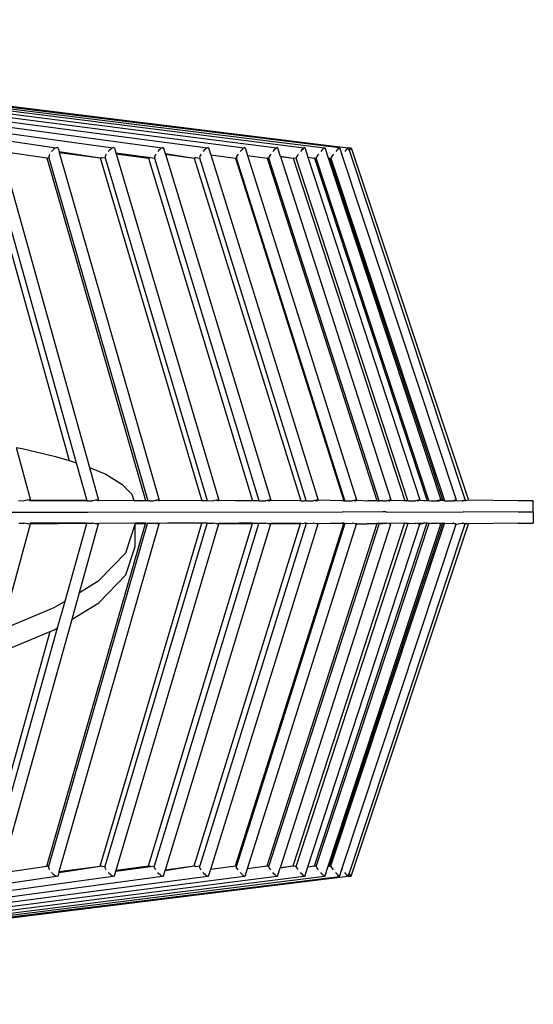
# Model space of a CAD drawing. Units: millimetres. Extents: x 197 to 3036, y -484 to 666.
# Drawn here: x 673 to 717, y 1 to 87 of the extents above; entities that cross this region are included whole.
import ezdxf

# ---------------------------------------------------------------- set-up
doc = ezdxf.new("R2010")
doc.units = ezdxf.units.MM
doc.layers.add('Edges', color=7, linetype='Continuous')

# ---------------------------------------------------------------- blocks, each defined once
blk = doc.blocks.new('fsfplan')
at = {"layer": 'Edges'}
for p, q in [((601.416, 86.502), (680.831, 75.59)), ((603.53, 86.522), (685.12, 75.59)), ((605.334, 86.559), (689.051, 75.59)), ((606.878, 86.578), (692.255, 75.59)), ((608.203, 86.599), (695.081, 75.59)), ((609.225, 86.629), (697.47, 75.59)), ((609.977, 86.649), (699.211, 75.59)), ((610.463, 86.673), (700.53, 75.606)), ((610.729, 86.705), (701.259, 75.59)), ((661.348, 77.69), (675.909, 75.59)), ((671.114, 75.286), (675.103, 74.699)), ((671.114, 75.286), (678.8, 47.824)), ((675.606, 75.377), (675.503, 75.266)), ((675.713, 75.472), (675.606, 75.377)), ((675.816, 75.544), (675.713, 75.472)), ((675.909, 75.59), (675.816, 75.544)), ((675.985, 75.606), (675.909, 75.59)), ((676.038, 75.59), (675.985, 75.606)), ((676.066, 75.544), (676.038, 75.59)), ((676.066, 75.544), (676.152, 75.249)), ((676.152, 75.249), (676.173, 75.186)), ((676.152, 75.249), (679.727, 74.697)), ((680.538, 75.377), (680.435, 75.266)), ((680.643, 75.472), (680.538, 75.377)), ((680.743, 75.544), (680.643, 75.472)), ((680.831, 75.59), (680.743, 75.544)), ((680.901, 75.606), (680.831, 75.59)), ((680.948, 75.59), (680.901, 75.606)), ((680.969, 75.544), (680.948, 75.59)), ((680.969, 75.544), (681.088, 75.146)), ((684.838, 75.377), (684.735, 75.266)), ((684.941, 75.472), (684.838, 75.377)), ((685.037, 75.544), (684.941, 75.472)), ((685.12, 75.59), (685.037, 75.544)), ((685.184, 75.606), (685.12, 75.59)), ((685.225, 75.59), (685.184, 75.606)), ((685.24, 75.544), (685.225, 75.59)), ((685.24, 75.544), (685.38, 75.086)), ((688.78, 75.377), (688.677, 75.266)), ((688.88, 75.472), (688.78, 75.377)), ((688.973, 75.544), (688.88, 75.472)), ((689.051, 75.59), (688.973, 75.544)), ((689.108, 75.606), (689.051, 75.59)), ((689.142, 75.59), (689.108, 75.606)), ((689.142, 75.59), (689.332, 74.98)), ((691.996, 75.377), (691.895, 75.266)), ((692.094, 75.472), (691.996, 75.377)), ((692.182, 75.544), (692.094, 75.472)), ((692.255, 75.59), (692.182, 75.544)), ((692.307, 75.606), (692.255, 75.59)), ((692.335, 75.59), (692.307, 75.606)), ((692.335, 75.59), (692.546, 74.925)), ((694.834, 75.377), (694.734, 75.266)), ((694.93, 75.472), (694.834, 75.377)), ((695.014, 75.544), (694.93, 75.472)), ((695.081, 75.59), (695.014, 75.544)), ((695.127, 75.606), (695.081, 75.59)), ((695.148, 75.59), (695.127, 75.606)), ((695.148, 75.59), (695.381, 74.864)), ((697.238, 75.377), (697.139, 75.266)), ((697.33, 75.472), (697.238, 75.377)), ((697.409, 75.544), (697.33, 75.472)), ((697.47, 75.59), (697.409, 75.544)), ((697.509, 75.606), (697.47, 75.59)), ((697.509, 75.606), (697.788, 74.778)), ((698.992, 75.377), (698.895, 75.266)), ((699.081, 75.472), (698.992, 75.377)), ((699.155, 75.544), (699.081, 75.472)), ((699.211, 75.59), (699.155, 75.544)), ((699.244, 75.606), (699.211, 75.59)), ((699.244, 75.606), (699.538, 74.72)), ((700.299, 75.377), (700.204, 75.266)), ((700.384, 75.472), (700.299, 75.377)), ((700.454, 75.544), (700.384, 75.472)), ((700.504, 75.59), (700.454, 75.544)), ((700.53, 75.606), (700.504, 75.59)), ((700.53, 75.606), (700.739, 74.974)), ((701.069, 75.377), (700.977, 75.266)), ((701.151, 75.472), (701.069, 75.377)), ((701.216, 75.544), (701.151, 75.472)), ((701.259, 75.59), (701.216, 75.544)), ((701.259, 75.59), (701.528, 75.59)), ((701.259, 75.59), (701.355, 75.379)), ((701.528, 75.59), (701.355, 75.379)), ((701.355, 75.379), (711.442, 45.001)), ((701.528, 75.59), (711.724, 45.001)), ((669.696, 74.702), (677.024, 48.427)), ((670.22, 74.711), (677.647, 48.236)), ((675.103, 74.699), (675.17, 74.69)), ((675.103, 74.699), (683.68, 44.96)), ((675.255, 74.711), (675.17, 74.69)), ((675.282, 74.919), (675.255, 74.824)), ((675.255, 74.824), (675.255, 74.751)), ((675.255, 74.711), (675.255, 74.751)), ((675.255, 74.711), (683.867, 44.917)), ((675.335, 75.029), (675.282, 74.919)), ((676.173, 75.186), (679.727, 74.697)), ((676.173, 75.186), (684.869, 45.001)), ((679.727, 74.697), (679.781, 74.69)), ((679.727, 74.697), (688.556, 44.917)), ((679.851, 74.705), (679.781, 74.69)), ((679.907, 74.735), (679.851, 74.705)), ((679.907, 74.735), (680.165, 74.711)), ((680.171, 74.824), (680.165, 74.751)), ((680.165, 74.711), (680.165, 74.751)), ((680.165, 74.711), (689.021, 44.96)), ((680.204, 74.919), (680.171, 74.824)), ((680.262, 75.029), (680.204, 74.919)), ((681.088, 75.146), (684.094, 74.744)), ((681.088, 75.146), (681.11, 75.072)), ((681.11, 75.072), (683.918, 74.695)), ((681.11, 75.072), (690.041, 45.001)), ((683.918, 74.695), (683.958, 74.69)), ((683.918, 74.695), (692.965, 44.917)), ((684.023, 74.705), (683.958, 74.69)), ((684.094, 74.744), (684.023, 74.705)), ((684.094, 74.744), (684.462, 74.695)), ((684.457, 74.824), (684.444, 74.751)), ((684.444, 74.751), (684.462, 74.695)), ((684.496, 74.919), (684.457, 74.824)), ((684.462, 74.695), (693.523, 44.96)), ((684.558, 75.029), (684.496, 74.919)), ((685.38, 75.086), (685.399, 75.022)), ((685.38, 75.086), (687.902, 74.694)), ((685.399, 75.022), (687.902, 74.694)), ((685.399, 75.022), (694.547, 45.001)), ((687.902, 74.694), (687.933, 74.69)), ((687.902, 74.694), (697.156, 44.917)), ((687.992, 74.705), (687.933, 74.69)), ((688.046, 74.737), (687.992, 74.705)), ((688.046, 74.737), (688.378, 74.694)), ((688.385, 74.824), (688.367, 74.751)), ((688.367, 74.751), (688.378, 74.694)), ((697.643, 44.96), (688.378, 74.694)), ((688.43, 74.919), (688.385, 74.824)), ((688.496, 75.029), (688.43, 74.919)), ((689.332, 74.98), (691.492, 74.69)), ((689.332, 74.98), (698.674, 45.001)), ((689.332, 74.98), (691.476, 74.67)), ((691.476, 74.67), (691.523, 74.699)), ((691.476, 74.67), (700.908, 44.917)), ((691.523, 74.699), (691.492, 74.69)), ((691.523, 74.699), (691.571, 74.693)), ((691.59, 74.824), (691.565, 74.751)), ((691.565, 74.751), (691.571, 74.693)), ((701.002, 44.96), (691.571, 74.693)), ((691.64, 74.919), (691.59, 74.824)), ((691.71, 75.029), (691.64, 74.919)), ((692.546, 74.925), (694.231, 74.69)), ((692.546, 74.925), (702.013, 45.006)), ((694.277, 74.705), (694.231, 74.69)), ((694.231, 74.69), (703.783, 44.96)), ((694.277, 74.705), (694.386, 74.692)), ((694.387, 74.751), (694.386, 74.692)), ((703.978, 44.917), (694.386, 74.692)), ((694.418, 74.824), (694.387, 74.751)), ((694.473, 74.919), (694.418, 74.824)), ((694.547, 75.029), (694.473, 74.919)), ((695.381, 74.864), (696.501, 74.69)), ((695.381, 74.864), (695.393, 74.828)), ((695.393, 74.828), (696.501, 74.69)), ((695.393, 74.828), (704.984, 45.006)), ((696.54, 74.705), (696.501, 74.69)), ((696.501, 74.69), (706.191, 44.917)), ((696.54, 74.705), (696.767, 74.691)), ((696.774, 74.751), (696.767, 74.691)), ((706.468, 44.96), (696.767, 74.691)), ((696.811, 74.824), (696.774, 74.751)), ((696.871, 74.919), (696.811, 74.824)), ((696.949, 75.029), (696.871, 74.919)), ((697.788, 74.778), (698.347, 74.69)), ((697.788, 74.778), (707.494, 45.006)), ((698.38, 74.705), (698.347, 74.69)), ((698.347, 74.69), (708.141, 44.917)), ((698.38, 74.705), (698.502, 74.69)), ((698.515, 74.751), (698.502, 74.69)), ((708.292, 44.96), (698.502, 74.69)), ((698.558, 74.824), (698.515, 74.751)), ((698.622, 74.919), (698.558, 74.824)), ((698.703, 75.029), (698.622, 74.919)), ((699.538, 74.72), (699.644, 74.69)), ((699.538, 74.72), (709.321, 45.006)), ((699.669, 74.704), (699.644, 74.69)), ((699.644, 74.69), (699.785, 74.69)), ((699.644, 74.69), (709.494, 44.96)), ((699.809, 74.751), (699.785, 74.69)), ((699.785, 74.69), (709.643, 44.96)), ((699.858, 74.824), (699.809, 74.751)), ((699.927, 74.919), (699.858, 74.824)), ((700.011, 75.029), (699.927, 74.919)), ((700.783, 75.029), (700.739, 74.974)), ((700.739, 74.974), (710.676, 45.006)), ((672.428, 49.561), (672.941, 49.469)), ((672.428, 49.561), (673.663, 44.985)), ((672.941, 49.469), (675.832, 48.793)), ((675.832, 48.793), (677.024, 48.427)), ((677.024, 48.427), (677.647, 48.236)), ((677.647, 48.236), (678.563, 44.96)), ((678.8, 47.824), (680.206, 47.239)), ((678.8, 47.824), (679.594, 44.985)), ((680.206, 47.239), (681.616, 46.388)), ((681.616, 46.388), (682.471, 45.506)), ((682.471, 45.506), (682.646, 44.96)), ((672.638, 44.96), (673.091, 44.917)), ((673.122, 44.927), (673.091, 44.917)), ((673.248, 44.96), (673.122, 44.927)), ((673.37, 44.985), (673.248, 44.96)), ((673.479, 45.001), (673.37, 44.985)), ((673.568, 45.006), (673.479, 45.001)), ((673.631, 45.001), (673.568, 45.006)), ((673.568, 45.006), (673.63, 44.927)), ((673.63, 44.927), (673.663, 44.985)), ((678.564, 44.927), (673.63, 44.927)), ((673.663, 44.985), (673.631, 45.001)), ((678.563, 44.96), (673.663, 44.985)), ((678.563, 44.96), (678.564, 44.927)), ((678.564, 44.927), (678.639, 44.917)), ((678.639, 44.917), (679.046, 44.917)), ((679.078, 44.927), (679.046, 44.917)), ((679.203, 44.96), (679.078, 44.927)), ((679.323, 44.985), (679.203, 44.96)), ((679.428, 45.001), (679.323, 44.985)), ((679.512, 45.006), (679.428, 45.001)), ((679.428, 45.001), (679.548, 44.927)), ((679.569, 45.001), (679.512, 45.006)), ((679.548, 44.927), (679.587, 44.96)), ((679.594, 44.985), (679.569, 45.001)), ((679.587, 44.96), (679.594, 44.985)), ((682.659, 44.917), (679.587, 44.96)), ((682.646, 44.96), (683.68, 44.96)), ((682.646, 44.96), (682.659, 44.917)), ((683.692, 44.917), (682.659, 44.917)), ((683.68, 44.96), (683.692, 44.917)), ((683.867, 44.917), (683.692, 44.917)), ((684.045, 44.96), (683.867, 44.917)), ((684.048, 44.927), (683.867, 44.917)), ((684.048, 44.927), (684.085, 44.927)), ((684.085, 44.927), (684.365, 44.917)), ((684.396, 44.927), (684.365, 44.917)), ((684.521, 44.96), (684.396, 44.927)), ((684.638, 44.985), (684.521, 44.96)), ((684.657, 44.96), (684.521, 44.96)), ((684.657, 44.927), (684.521, 44.96)), ((684.74, 45.001), (684.638, 44.985)), ((684.818, 45.006), (684.74, 45.001)), ((684.811, 44.917), (684.875, 44.96)), ((684.869, 45.001), (684.818, 45.006)), ((684.818, 45.006), (684.875, 44.96)), ((684.875, 44.96), (684.869, 45.001)), ((688.556, 44.917), (684.875, 44.96)), ((689.021, 44.96), (688.556, 44.917)), ((689.033, 44.917), (688.556, 44.917)), ((689.021, 44.96), (689.033, 44.917)), ((689.021, 44.96), (689.558, 44.917)), ((689.59, 44.927), (689.558, 44.917)), ((689.713, 44.96), (689.59, 44.927)), ((689.827, 44.985), (689.713, 44.96)), ((689.924, 45.001), (689.827, 44.985)), ((689.827, 44.985), (689.981, 44.927)), ((689.997, 45.006), (689.924, 45.001)), ((689.981, 44.927), (690.033, 44.96)), ((690.041, 45.001), (689.997, 45.006)), ((690.033, 44.96), (690.041, 45.001)), ((691.486, 44.922), (690.033, 44.96)), ((692.965, 44.917), (691.486, 44.922)), ((693.523, 44.96), (692.965, 44.917)), ((693.533, 44.927), (692.965, 44.917)), ((693.523, 44.96), (693.533, 44.927)), ((693.533, 44.927), (693.602, 44.923)), ((693.602, 44.923), (694.086, 44.917)), ((694.117, 44.927), (694.086, 44.917)), ((694.239, 44.96), (694.117, 44.927)), ((694.35, 44.985), (694.239, 44.96)), ((694.239, 44.96), (694.447, 44.917)), ((694.442, 45.001), (694.35, 44.985)), ((694.51, 45.006), (694.442, 45.001)), ((694.447, 44.917), (694.526, 44.96)), ((694.547, 45.001), (694.51, 45.006)), ((694.526, 44.96), (694.547, 45.001)), ((697.156, 44.917), (694.526, 44.96)), ((697.156, 44.917), (697.49, 44.923)), ((697.643, 44.96), (697.49, 44.923)), ((697.654, 44.924), (697.49, 44.923)), ((697.654, 44.924), (697.643, 44.96)), ((697.654, 44.924), (698.236, 44.917)), ((698.268, 44.927), (698.236, 44.917)), ((698.388, 44.96), (698.268, 44.927)), ((698.495, 44.985), (698.388, 44.96)), ((698.388, 44.96), (698.553, 44.917)), ((698.582, 45.001), (698.495, 44.985)), ((698.553, 44.917), (698.639, 44.96)), ((698.644, 45.006), (698.582, 45.001)), ((698.639, 44.96), (698.674, 45.001)), ((698.674, 45.001), (698.644, 45.006)), ((700.751, 44.917), (698.674, 45.001)), ((700.908, 44.917), (700.751, 44.917)), ((701.002, 44.96), (700.908, 44.917)), ((700.908, 44.917), (701.013, 44.926)), ((701.013, 44.926), (701.002, 44.96)), ((701.013, 44.926), (701.623, 44.917)), ((701.654, 44.927), (701.623, 44.917)), ((701.772, 44.96), (701.654, 44.927)), ((701.876, 44.985), (701.772, 44.96)), ((701.772, 44.96), (701.897, 44.917)), ((701.958, 45.001), (701.876, 44.985)), ((701.897, 44.917), (701.921, 44.927)), ((701.921, 44.927), (701.99, 44.96)), ((702.013, 45.006), (701.958, 45.001)), ((701.99, 44.96), (702.03, 44.985)), ((702.03, 44.985), (702.976, 44.922)), ((702.976, 44.922), (703.783, 44.96)), ((703.796, 44.917), (702.976, 44.922)), ((703.783, 44.96), (703.796, 44.917)), ((703.796, 44.917), (703.978, 44.917)), ((704.283, 44.96), (703.978, 44.917)), ((704.286, 44.927), (703.978, 44.917)), ((704.286, 44.927), (704.566, 44.927)), ((704.566, 44.927), (704.609, 44.917)), ((704.643, 44.927), (704.609, 44.917)), ((704.758, 44.96), (704.643, 44.927)), ((704.858, 44.985), (704.758, 44.96)), ((704.758, 44.96), (704.841, 44.917)), ((704.841, 44.917), (704.866, 44.927)), ((704.935, 45.001), (704.858, 44.985)), ((704.866, 44.927), (704.94, 44.96)), ((704.984, 45.006), (704.935, 45.001)), ((704.94, 44.96), (704.984, 45.006)), ((706.116, 44.92), (704.94, 44.96)), ((706.191, 44.917), (706.116, 44.92)), ((706.468, 44.96), (706.191, 44.917)), ((706.482, 44.917), (706.191, 44.917)), ((706.482, 44.917), (706.468, 44.96)), ((706.482, 44.917), (707.142, 44.917)), ((707.173, 44.927), (707.142, 44.917)), ((707.285, 44.96), (707.173, 44.927)), ((707.38, 44.985), (707.285, 44.96)), ((707.285, 44.96), (707.324, 44.917)), ((707.324, 44.917), (707.35, 44.927)), ((707.35, 44.927), (707.38, 44.985)), ((707.451, 45.001), (707.38, 44.985)), ((707.38, 44.985), (707.43, 44.96)), ((707.43, 44.96), (707.451, 45.001)), ((707.842, 44.922), (707.43, 44.96)), ((707.494, 45.006), (707.451, 45.001)), ((708.141, 44.917), (707.842, 44.922)), ((708.292, 44.96), (708.141, 44.917)), ((708.306, 44.917), (708.141, 44.917)), ((708.306, 44.917), (708.292, 44.96)), ((708.292, 44.96), (708.451, 44.923)), ((708.451, 44.923), (708.989, 44.917)), ((709.019, 44.927), (708.989, 44.917)), ((709.129, 44.96), (709.019, 44.927)), ((709.019, 44.927), (709.127, 44.917)), ((709.127, 44.917), (709.153, 44.927)), ((709.219, 44.985), (709.129, 44.96)), ((709.153, 44.927), (709.238, 44.96)), ((709.285, 45.001), (709.219, 44.985)), ((709.238, 44.96), (709.285, 45.001)), ((709.508, 44.917), (709.238, 44.96)), ((709.321, 45.006), (709.285, 45.001)), ((709.494, 44.96), (709.321, 45.006)), ((709.494, 44.96), (709.508, 44.917)), ((709.643, 44.96), (709.494, 44.96)), ((709.657, 44.917), (709.494, 44.96)), ((709.643, 44.96), (709.657, 44.917)), ((709.657, 44.917), (710.365, 44.917)), ((710.395, 44.927), (710.365, 44.917)), ((710.457, 44.917), (710.395, 44.927)), ((710.501, 44.96), (710.457, 44.917)), ((710.457, 44.917), (710.484, 44.927)), ((710.484, 44.927), (710.501, 44.96)), ((710.587, 44.985), (710.501, 44.96)), ((710.501, 44.96), (710.574, 44.96)), ((710.574, 44.96), (710.646, 45.001)), ((710.574, 44.96), (711.176, 44.917)), ((710.646, 45.001), (710.587, 44.985)), ((710.676, 45.006), (710.646, 45.001)), ((711.222, 44.917), (711.176, 44.917)), ((711.222, 44.917), (711.251, 44.927)), ((711.308, 44.96), (711.251, 44.927)), ((711.345, 44.96), (711.308, 44.96)), ((711.345, 44.96), (711.414, 44.985)), ((711.388, 44.985), (711.345, 44.96)), ((711.442, 45.001), (711.388, 44.985)), ((711.388, 44.985), (711.474, 44.917)), ((711.414, 44.985), (711.442, 45.001)), ((711.724, 45.001), (711.474, 44.917)), ((716.055, 44.917), (711.724, 45.001)), ((717.371, 44.917), (716.055, 44.917)), ((717.371, 43.95), (717.371, 44.917)), ((480.263, 43.95), (678.639, 43.95)), ((678.639, 43.95), (682.758, 43.96)), ((682.758, 43.96), (700.751, 43.95)), ((704.305, 43.96), (700.751, 43.95)), ((704.564, 43.96), (704.305, 43.96)), ((704.609, 43.95), (704.564, 43.96)), ((704.609, 43.95), (711.266, 43.96)), ((716.055, 43.95), (711.266, 43.96)), ((717.371, 43.95), (716.055, 43.95)), ((717.371, 43.95), (717.371, 43.002)), ((671.187, 33.764), (673.663, 42.935)), ((672.649, 43.002), (673.091, 43.002)), ((673.122, 42.993), (673.091, 43.002)), ((673.248, 42.96), (673.122, 42.993)), ((673.37, 42.935), (673.248, 42.96)), ((673.479, 42.919), (673.37, 42.935)), ((673.568, 42.913), (673.479, 42.919)), ((673.631, 42.919), (673.568, 42.913)), ((673.63, 42.993), (673.663, 42.935)), ((678.564, 42.993), (673.63, 42.993)), ((673.663, 42.935), (673.631, 42.919)), ((673.663, 42.935), (678.564, 42.993)), ((678.563, 42.96), (673.663, 42.935)), ((675.103, 13.22), (683.68, 42.96)), ((675.255, 13.208), (683.855, 42.96)), ((676.17, 12.734), (684.869, 42.919)), ((676.678, 36.224), (678.563, 42.96)), ((677.927, 36.978), (679.594, 42.935)), ((678.563, 42.96), (678.564, 42.993)), ((678.564, 42.993), (678.639, 43.002)), ((678.639, 43.002), (679.046, 43.002)), ((679.078, 42.993), (679.046, 43.002)), ((679.203, 42.96), (679.078, 42.993)), ((679.323, 42.935), (679.203, 42.96)), ((679.428, 42.919), (679.323, 42.935)), ((679.428, 42.919), (679.548, 42.993)), ((679.512, 42.913), (679.428, 42.919)), ((679.569, 42.919), (679.512, 42.913)), ((679.548, 42.993), (679.587, 42.96)), ((679.594, 42.935), (679.569, 42.919)), ((682.758, 42.999), (679.587, 42.96)), ((679.587, 42.96), (679.594, 42.935)), ((679.727, 13.222), (688.555, 43)), ((680.165, 13.208), (689.021, 42.96)), ((681.11, 12.848), (690.041, 42.919)), ((681.969, 40.424), (682.758, 42.891)), ((683.691, 42.999), (682.758, 42.999)), ((682.758, 42.96), (682.758, 42.999)), ((682.758, 42.96), (683.68, 42.96)), ((682.758, 42.96), (682.758, 42.891)), ((682.758, 40.967), (682.758, 42.891)), ((683.68, 42.96), (683.691, 42.999)), ((683.855, 42.96), (683.691, 42.999)), ((683.855, 42.96), (683.867, 43.002)), ((684.048, 42.993), (683.855, 42.96)), ((684.045, 42.96), (683.855, 42.96)), ((683.918, 13.224), (692.952, 42.96)), ((684.045, 42.96), (684.085, 42.993)), ((684.085, 42.993), (684.365, 43.002)), ((684.396, 42.993), (684.365, 43.002)), ((684.521, 42.96), (684.396, 42.993)), ((684.462, 13.225), (693.523, 42.96)), ((684.657, 42.993), (684.521, 42.96)), ((684.657, 42.96), (684.521, 42.96)), ((684.638, 42.935), (684.521, 42.96)), ((684.74, 42.919), (684.638, 42.935)), ((684.657, 42.993), (684.817, 42.999)), ((684.818, 42.913), (684.74, 42.919)), ((684.817, 42.999), (684.875, 42.96)), ((684.869, 42.919), (684.818, 42.913)), ((684.875, 42.96), (684.869, 42.919)), ((685.589, 43), (684.875, 42.96)), ((685.399, 12.898), (694.547, 42.919)), ((688.555, 43), (685.589, 43)), ((687.902, 13.226), (697.142, 42.96)), ((697.643, 42.96), (688.378, 13.226)), ((689.033, 43.002), (688.555, 43)), ((689.021, 42.96), (688.555, 43)), ((689.021, 42.96), (689.033, 43.002)), ((689.033, 43.002), (689.558, 43.002)), ((689.332, 12.939), (698.674, 42.919)), ((689.59, 42.993), (689.558, 43.002)), ((689.713, 42.96), (689.59, 42.993)), ((689.827, 42.935), (689.713, 42.96)), ((689.924, 42.919), (689.827, 42.935)), ((689.997, 42.913), (689.924, 42.919)), ((689.981, 42.993), (690.033, 42.96)), ((690.041, 42.919), (689.997, 42.913)), ((691.739, 42.997), (690.033, 42.96)), ((690.033, 42.96), (690.041, 42.919)), ((690.041, 42.919), (692.952, 42.96)), ((691.476, 13.25), (700.894, 42.96)), ((701.002, 42.96), (691.571, 13.227)), ((692.964, 43.001), (691.739, 42.997)), ((692.952, 42.96), (691.739, 42.997)), ((692.546, 12.995), (702.013, 42.913)), ((692.952, 42.96), (692.964, 43.001)), ((693.533, 42.993), (692.952, 42.96)), ((693.523, 42.96), (692.952, 42.96)), ((693.523, 42.96), (693.602, 42.997)), ((693.523, 42.96), (693.533, 42.993)), ((693.602, 42.997), (694.086, 43.002)), ((694.117, 42.993), (694.086, 43.002)), ((694.239, 42.96), (694.117, 42.993)), ((694.231, 13.23), (703.799, 42.96)), ((694.35, 42.935), (694.239, 42.96)), ((694.442, 42.919), (694.35, 42.935)), ((703.964, 42.96), (694.386, 13.228)), ((694.51, 42.913), (694.442, 42.919)), ((694.45, 43.001), (694.526, 42.96)), ((694.547, 42.919), (694.51, 42.913)), ((697.155, 43.002), (694.526, 42.96)), ((694.526, 42.96), (694.547, 42.919)), ((697.142, 42.96), (694.526, 42.96)), ((694.547, 42.919), (697.142, 42.96)), ((695.393, 13.091), (704.984, 42.913)), ((696.501, 13.23), (706.177, 42.96)), ((706.468, 42.96), (696.767, 13.229)), ((697.142, 42.96), (697.155, 43.002)), ((697.142, 42.96), (697.49, 42.997)), ((697.654, 42.995), (697.49, 42.997)), ((697.643, 42.96), (697.49, 42.997)), ((697.643, 42.96), (698.236, 43.002)), ((697.654, 42.995), (697.643, 42.96)), ((697.788, 13.141), (707.494, 42.913)), ((698.268, 42.993), (698.236, 43.002)), ((698.388, 42.96), (698.268, 42.993)), ((698.347, 13.23), (708.127, 42.96)), ((698.495, 42.935), (698.388, 42.96)), ((698.582, 42.919), (698.495, 42.935)), ((708.292, 42.96), (698.502, 13.229)), ((698.554, 43.002), (698.639, 42.96)), ((698.644, 42.913), (698.582, 42.919)), ((698.639, 42.96), (698.674, 42.919)), ((698.674, 42.919), (698.644, 42.913)), ((700.751, 43.002), (698.674, 42.919)), ((700.894, 42.96), (698.674, 42.919)), ((699.538, 13.199), (709.321, 42.913)), ((699.644, 13.23), (709.494, 42.96)), ((699.785, 13.23), (709.643, 42.96)), ((700.739, 12.945), (710.676, 42.913)), ((700.906, 42.998), (700.751, 43.002)), ((700.894, 42.96), (700.906, 42.998)), ((700.894, 42.96), (701.013, 42.994)), ((701.002, 42.96), (700.894, 42.96)), ((701.002, 42.96), (701.623, 43.002)), ((701.013, 42.994), (701.002, 42.96)), ((701.355, 12.541), (711.442, 42.919)), ((701.528, 12.329), (711.724, 42.919)), ((701.654, 42.993), (701.623, 43.002)), ((701.772, 42.96), (701.654, 42.993)), ((701.876, 42.935), (701.772, 42.96)), ((701.958, 42.919), (701.876, 42.935)), ((701.918, 42.994), (701.99, 42.96)), ((702.013, 42.913), (701.958, 42.919)), ((701.99, 42.96), (702.03, 42.935)), ((702.013, 42.913), (703.799, 42.96)), ((702.03, 42.935), (703.81, 42.993)), ((702.03, 42.935), (703.799, 42.96)), ((703.799, 42.96), (703.81, 42.993)), ((703.964, 42.96), (703.799, 42.96)), ((703.978, 43.002), (703.964, 42.96)), ((704.286, 42.993), (703.964, 42.96)), ((703.964, 42.96), (704.283, 42.96)), ((704.283, 42.96), (704.342, 42.993)), ((704.342, 42.993), (704.566, 42.993)), ((704.566, 42.993), (704.609, 43.002)), ((704.643, 42.993), (704.609, 43.002)), ((704.758, 42.96), (704.643, 42.993)), ((704.858, 42.935), (704.758, 42.96)), ((704.841, 43.002), (704.866, 42.993)), ((704.858, 42.935), (704.94, 42.96)), ((704.935, 42.919), (704.858, 42.935)), ((704.866, 42.993), (704.94, 42.96)), ((704.984, 42.913), (704.935, 42.919)), ((706.116, 43), (704.94, 42.96)), ((704.94, 42.96), (704.984, 42.913)), ((706.19, 42.999), (706.116, 43)), ((706.177, 42.96), (706.116, 43)), ((706.482, 43.002), (706.177, 42.96)), ((706.177, 42.96), (706.19, 42.999)), ((706.468, 42.96), (706.177, 42.96)), ((706.482, 43.002), (706.468, 42.96)), ((706.468, 42.96), (707.142, 43.002)), ((707.173, 42.993), (707.142, 43.002)), ((707.285, 42.96), (707.173, 42.993)), ((707.38, 42.935), (707.285, 42.96)), ((707.324, 43.002), (707.35, 42.993)), ((707.38, 42.935), (707.324, 43.002)), ((707.35, 42.993), (707.38, 42.935)), ((707.38, 42.935), (707.43, 42.96)), ((707.451, 42.919), (707.38, 42.935)), ((707.842, 42.998), (707.43, 42.96)), ((707.43, 42.96), (707.451, 42.919)), ((707.494, 42.913), (707.451, 42.919)), ((707.494, 42.913), (707.842, 42.998)), ((708.085, 43), (707.842, 42.998)), ((708.14, 43), (708.085, 43)), ((708.127, 42.96), (708.085, 43)), ((708.306, 43.002), (708.127, 42.96)), ((708.127, 42.96), (708.14, 43)), ((708.292, 42.96), (708.127, 42.96)), ((708.306, 43.002), (708.292, 42.96)), ((708.292, 42.96), (708.451, 42.997)), ((708.451, 42.997), (708.989, 43.002)), ((709.019, 42.993), (708.989, 43.002)), ((709.129, 42.96), (709.019, 42.993)), ((709.127, 43.002), (709.153, 42.993)), ((709.219, 42.935), (709.129, 42.96)), ((709.153, 42.993), (709.238, 42.96)), ((709.285, 42.919), (709.219, 42.935)), ((709.508, 43.002), (709.238, 42.96)), ((709.238, 42.96), (709.285, 42.919)), ((709.321, 42.913), (709.285, 42.919)), ((709.494, 42.96), (709.321, 42.913)), ((709.494, 42.96), (709.508, 43.002)), ((709.657, 43.002), (709.494, 42.96)), ((709.643, 42.96), (709.494, 42.96)), ((709.643, 42.96), (709.657, 43.002)), ((709.643, 42.96), (710.365, 43.002)), ((710.395, 42.993), (710.365, 43.002)), ((710.457, 43.002), (710.395, 42.993)), ((710.457, 43.002), (710.484, 42.993)), ((710.501, 42.96), (710.484, 42.993)), ((710.587, 42.935), (710.501, 42.96)), ((710.501, 42.96), (710.574, 42.96)), ((710.574, 42.96), (710.646, 42.919)), ((710.646, 42.919), (710.587, 42.935)), ((710.676, 42.913), (710.646, 42.919)), ((710.676, 42.913), (711.176, 43.002)), ((711.222, 43.002), (711.176, 43.002)), ((711.222, 43.002), (711.251, 42.993)), ((711.308, 42.96), (711.251, 42.993)), ((711.345, 42.96), (711.308, 42.96)), ((711.345, 42.96), (711.414, 42.935)), ((711.388, 42.935), (711.345, 42.96)), ((711.442, 42.919), (711.388, 42.935)), ((711.414, 42.935), (711.442, 42.919)), ((711.442, 42.919), (711.601, 42.96)), ((711.474, 43.002), (711.601, 42.96)), ((711.601, 42.96), (711.724, 42.919)), ((716.055, 43.002), (711.724, 42.919)), ((716.055, 43.002), (717.371, 43.002)), ((679.617, 37.999), (681.969, 40.424)), ((681.969, 38.5), (682.758, 40.967)), ((679.617, 36.075), (681.969, 38.5)), ((677.927, 36.978), (679.617, 37.999)), ((677.28, 34.663), (677.927, 36.978)), ((675.742, 35.658), (676.678, 36.224)), ((676.03, 33.908), (676.678, 36.224)), ((677.28, 34.663), (679.617, 36.075)), ((671.187, 33.764), (675.742, 35.658)), ((671.114, 12.634), (677.28, 34.663)), ((669.696, 13.218), (675.376, 33.582)), ((670.22, 13.208), (676.03, 33.908)), ((670.602, 31.597), (675.376, 33.582)), ((675.376, 33.582), (675.742, 33.734)), ((675.742, 33.734), (676.03, 33.908)), ((671.114, 12.634), (675.103, 13.22)), ((675.103, 13.22), (675.17, 13.23)), ((675.255, 13.208), (675.17, 13.23)), ((675.255, 13.168), (675.255, 13.208)), ((675.255, 13.096), (675.255, 13.168)), ((675.282, 13.001), (675.255, 13.096)), ((675.335, 12.89), (675.282, 13.001)), ((676.152, 12.67), (679.727, 13.222)), ((676.17, 12.734), (679.727, 13.222)), ((679.727, 13.222), (679.781, 13.23)), ((679.851, 13.214), (679.781, 13.23)), ((679.907, 13.185), (679.851, 13.214)), ((679.907, 13.185), (680.165, 13.208)), ((680.165, 13.168), (680.165, 13.208)), ((680.171, 13.096), (680.165, 13.168)), ((680.204, 13.001), (680.171, 13.096)), ((680.262, 12.89), (680.204, 13.001)), ((681.088, 12.774), (684.094, 13.175)), ((681.088, 12.774), (681.11, 12.848)), ((681.11, 12.848), (683.918, 13.224)), ((683.918, 13.224), (683.958, 13.23)), ((684.023, 13.214), (683.958, 13.23)), ((684.094, 13.175), (684.023, 13.214)), ((684.094, 13.175), (684.462, 13.225)), ((684.444, 13.168), (684.462, 13.225)), ((684.457, 13.096), (684.444, 13.168)), ((684.496, 13.001), (684.457, 13.096)), ((684.558, 12.89), (684.496, 13.001)), ((685.24, 12.375), (685.38, 12.834)), ((685.38, 12.834), (687.902, 13.226)), ((685.38, 12.834), (685.399, 12.898)), ((685.399, 12.898), (687.902, 13.226)), ((687.902, 13.226), (687.933, 13.23)), ((687.992, 13.214), (687.933, 13.23)), ((688.046, 13.182), (687.992, 13.214)), ((688.046, 13.182), (688.378, 13.226)), ((688.367, 13.168), (688.378, 13.226)), ((688.385, 13.096), (688.367, 13.168)), ((688.43, 13.001), (688.385, 13.096)), ((688.496, 12.89), (688.43, 13.001)), ((689.142, 12.329), (689.332, 12.939)), ((689.332, 12.939), (691.492, 13.23)), ((691.523, 13.221), (691.492, 13.23)), ((691.523, 13.221), (691.571, 13.227)), ((691.565, 13.168), (691.571, 13.227)), ((691.59, 13.096), (691.565, 13.168)), ((691.64, 13.001), (691.59, 13.096)), ((691.71, 12.89), (691.64, 13.001)), ((692.335, 12.329), (692.546, 12.995)), ((692.546, 12.995), (694.231, 13.23)), ((694.277, 13.214), (694.231, 13.23)), ((694.277, 13.214), (694.386, 13.228)), ((694.387, 13.168), (694.386, 13.228)), ((694.418, 13.096), (694.387, 13.168)), ((694.473, 13.001), (694.418, 13.096)), ((694.547, 12.89), (694.473, 13.001)), ((695.148, 12.329), (695.381, 13.056)), ((695.381, 13.056), (696.501, 13.23)), ((695.381, 13.056), (695.393, 13.091)), ((695.393, 13.091), (696.501, 13.23)), ((696.54, 13.214), (696.501, 13.23)), ((696.54, 13.214), (696.767, 13.229)), ((696.774, 13.168), (696.767, 13.229)), ((696.811, 13.096), (696.774, 13.168)), ((696.871, 13.001), (696.811, 13.096)), ((696.949, 12.89), (696.871, 13.001)), ((697.509, 12.314), (697.788, 13.141)), ((697.788, 13.141), (698.347, 13.23)), ((698.38, 13.214), (698.347, 13.23)), ((698.38, 13.214), (698.502, 13.229)), ((698.515, 13.168), (698.502, 13.229)), ((698.558, 13.096), (698.515, 13.168)), ((698.622, 13.001), (698.558, 13.096)), ((698.703, 12.89), (698.622, 13.001)), ((699.244, 12.314), (699.538, 13.199)), ((699.538, 13.199), (699.644, 13.23)), ((699.538, 13.199), (699.669, 13.215)), ((699.669, 13.215), (699.644, 13.23)), ((699.669, 13.215), (699.785, 13.23)), ((699.809, 13.168), (699.785, 13.23)), ((699.858, 13.096), (699.809, 13.168)), ((699.927, 13.001), (699.858, 13.096)), ((700.011, 12.89), (699.927, 13.001)), ((700.53, 12.314), (700.739, 12.945)), ((700.783, 12.89), (700.739, 12.945)), ((601.416, 1.418), (680.831, 12.329)), ((603.53, 1.398), (685.12, 12.329)), ((605.334, 1.361), (689.051, 12.329)), ((606.878, 1.341), (692.255, 12.329)), ((608.203, 1.32), (695.081, 12.329)), ((609.225, 1.291), (697.47, 12.329)), ((609.977, 1.27), (699.211, 12.329)), ((610.463, 1.247), (700.53, 12.314)), ((610.729, 1.215), (701.259, 12.329)), ((661.348, 10.23), (675.909, 12.329)), ((675.606, 12.543), (675.503, 12.653)), ((675.713, 12.448), (675.606, 12.543)), ((675.816, 12.375), (675.713, 12.448)), ((675.909, 12.329), (675.816, 12.375)), ((675.985, 12.314), (675.909, 12.329)), ((676.038, 12.329), (675.985, 12.314)), ((676.066, 12.375), (676.038, 12.329)), ((676.066, 12.375), (676.152, 12.67)), ((676.152, 12.67), (676.17, 12.734)), ((680.538, 12.543), (680.435, 12.653)), ((680.643, 12.448), (680.538, 12.543)), ((680.743, 12.375), (680.643, 12.448)), ((680.831, 12.329), (680.743, 12.375)), ((680.901, 12.314), (680.831, 12.329)), ((680.948, 12.329), (680.901, 12.314)), ((680.969, 12.375), (680.948, 12.329)), ((680.969, 12.375), (681.088, 12.774)), ((684.838, 12.543), (684.735, 12.653)), ((684.941, 12.448), (684.838, 12.543)), ((685.037, 12.375), (684.941, 12.448)), ((685.12, 12.329), (685.037, 12.375)), ((685.184, 12.314), (685.12, 12.329)), ((685.225, 12.329), (685.184, 12.314)), ((685.24, 12.375), (685.225, 12.329)), ((688.78, 12.543), (688.677, 12.653)), ((688.88, 12.448), (688.78, 12.543)), ((688.973, 12.375), (688.88, 12.448)), ((689.051, 12.329), (688.973, 12.375)), ((689.108, 12.314), (689.051, 12.329)), ((689.142, 12.329), (689.108, 12.314)), ((691.996, 12.543), (691.895, 12.653)), ((692.094, 12.448), (691.996, 12.543)), ((692.182, 12.375), (692.094, 12.448)), ((692.255, 12.329), (692.182, 12.375)), ((692.307, 12.314), (692.255, 12.329)), ((692.335, 12.329), (692.307, 12.314)), ((694.834, 12.543), (694.734, 12.653)), ((694.93, 12.448), (694.834, 12.543)), ((695.014, 12.375), (694.93, 12.448)), ((695.081, 12.329), (695.014, 12.375)), ((695.127, 12.314), (695.081, 12.329)), ((695.148, 12.329), (695.127, 12.314)), ((697.238, 12.543), (697.139, 12.653)), ((697.33, 12.448), (697.238, 12.543)), ((697.409, 12.375), (697.33, 12.448)), ((697.47, 12.329), (697.409, 12.375)), ((697.509, 12.314), (697.47, 12.329)), ((698.992, 12.543), (698.895, 12.653)), ((699.081, 12.448), (698.992, 12.543)), ((699.155, 12.375), (699.081, 12.448)), ((699.211, 12.329), (699.155, 12.375)), ((699.244, 12.314), (699.211, 12.329)), ((700.299, 12.543), (700.204, 12.653)), ((700.384, 12.448), (700.299, 12.543)), ((700.454, 12.375), (700.384, 12.448)), ((700.504, 12.329), (700.454, 12.375)), ((700.53, 12.314), (700.504, 12.329)), ((701.069, 12.543), (700.977, 12.653)), ((701.151, 12.448), (701.069, 12.543)), ((701.216, 12.375), (701.151, 12.448)), ((701.259, 12.329), (701.216, 12.375)), ((701.259, 12.329), (701.355, 12.541)), ((701.259, 12.329), (701.528, 12.329)), ((701.528, 12.329), (701.355, 12.541))]:
    blk.add_line(p, q, dxfattribs=at)

msp = doc.modelspace()

# ---------------------------------------------------------------- block references
msp.add_blockref('fsfplan', (0, 0))

doc.saveas('drawing.dxf')
